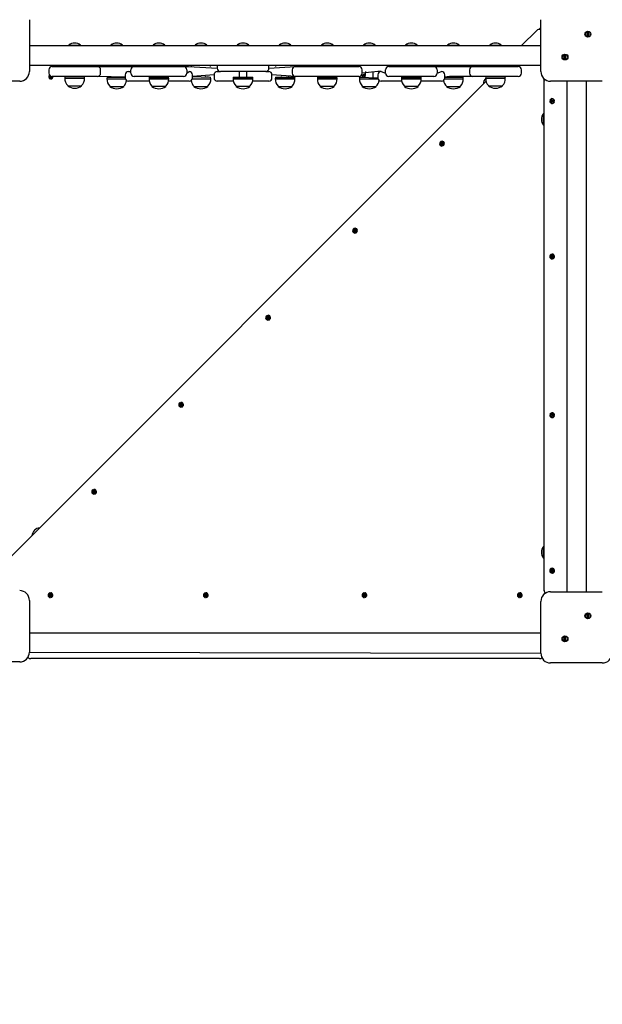
# Model space of a CAD drawing. Units: millimetres. Extents: x 6166 to 16916, y 7508 to 21563.
# Drawn here: x 10792 to 11692, y 12466 to 13986 of the extents above; entities that cross this region are included whole.
import ezdxf

# ---------------------------------------------------------------- set-up
doc = ezdxf.new("R2010")
doc.units = ezdxf.units.MM
doc.header["$LTSCALE"] = 100
doc.linetypes.add('SLD-Сплошная', pattern=[0])
doc.layers.add('THICK_LINE', color=7, linetype='SLD-Сплошная', lineweight=25)
doc.styles.add('SLDTEXTSTYLE0', font='TXT', dxfattribs={"width": 0.605})
doc.dimstyles.new('SLDDIMSTYLE3', dxfattribs={"dimtxt": 500, "dimasz": 500, "dimexe": 0, "dimexo": 0.0625, "dimgap": 125, "dimtad": 2, "dimdec": 0, "dimrnd": 1e-09, "dimzin": 12, "dimdsep": 46, "dimtxsty": 'SLDTEXTSTYLE0', "dimsah": 1, "dimcen": 0.09, "dimadec": 0, "dimazin": 3, "dimtfac": 1, "dimtofl": 0, "dimtmove": 0, "dimatfit": 3, "dimfxl": 1, "dimfrac": 2, "dimtolj": 1, "dimtzin": 12, "dimarcsym": 0})

# ---------------------------------------------------------------- blocks, each defined once
blk = doc.blocks.new('_D_8')
at = {"layer": 'THICK_LINE'}
for p, q in [((9835.1, 16472.5), (16916.4, 16472.5)), ((16716.4, 16472.5), (16716.4, 8584.4)), ((11739.3, 8584.4), (16916.4, 8584.4))]:
    blk.add_line(p, q, dxfattribs=at)
for points in [[(16716.4, 16472.5), (16616.4, 15972.5), (16816.4, 15972.5)], [(16716.4, 8584.4), (16816.4, 9084.4), (16616.4, 9084.4)]]:
    blk.add_solid(points, dxfattribs=at)
at = {"layer": 'THICK_LINE', "insert": (16071.8, 11902.1), "char_height": 500, "attachment_point": 1, "rotation": 90, "style": 'SLDTEXTSTYLE0'}
blk.add_mtext('7888', dxfattribs=at)
blk = doc.blocks.new('_D_9')
at = {"layer": 'THICK_LINE'}
for p, q in [((7325.1, 13911), (7325.1, 7508.1)), ((15446.7, 11500.2), (15446.7, 7508.1)), ((15446.7, 7708.1), (7325.1, 7708.1))]:
    blk.add_line(p, q, dxfattribs=at)
for points in [[(7325.1, 7708.1), (7825.1, 7608.1), (7825.1, 7808.1)], [(15446.7, 7708.1), (14946.7, 7808.1), (14946.7, 7608.1)]]:
    blk.add_solid(points, dxfattribs=at)
at = {"layer": 'THICK_LINE', "insert": (10759.5, 8352.6), "char_height": 500, "attachment_point": 1, "style": 'SLDTEXTSTYLE0'}
blk.add_mtext('8122', dxfattribs=at)

msp = doc.modelspace()

# ---------------------------------------------------------------- linework, layer by layer
at = {"color": 7, "linetype": 'SLD-Сплошная', "lineweight": 25}
for p, q in [((10806.77, 13985.82), (10806.77, 13905.82)), ((11596.77, 13905.82), (11596.77, 13985.82)), ((11567.18, 13945.82), (11590.53, 13969.18)), ((11593.61, 13970.82), (11596.77, 13973.99)), ((11668.95, 13959.83), (11668.95, 13967.16)), ((11669.95, 13967.16), (11669.95, 13959.83)), ((10806.77, 13945.82), (11596.77, 13945.82)), ((10867.77, 13946.54), (10867.77, 13946.54)), ((10867.77, 13946.54), (10885.77, 13946.54)), ((10885.77, 13946.54), (10885.77, 13946.54)), ((10932.77, 13946.54), (10932.77, 13946.54)), ((10932.77, 13946.54), (10950.77, 13946.54)), ((10950.77, 13946.54), (10950.77, 13946.54)), ((10997.77, 13946.54), (10997.77, 13946.54)), ((10997.77, 13946.54), (11015.77, 13946.54)), ((11015.77, 13946.54), (11015.77, 13946.54)), ((11062.77, 13946.54), (11062.77, 13946.54)), ((11062.77, 13946.54), (11080.77, 13946.54)), ((11080.77, 13946.54), (11080.77, 13946.54)), ((11127.77, 13946.54), (11127.77, 13946.54)), ((11127.77, 13946.54), (11145.77, 13946.54)), ((11145.77, 13946.54), (11145.77, 13946.54)), ((11192.77, 13946.54), (11192.77, 13946.54)), ((11192.77, 13946.54), (11210.77, 13946.54)), ((11210.77, 13946.54), (11210.77, 13946.54)), ((11257.77, 13946.54), (11257.77, 13946.54)), ((11257.77, 13946.54), (11275.77, 13946.54)), ((11275.77, 13946.54), (11275.77, 13946.54)), ((11322.77, 13946.54), (11322.77, 13946.54)), ((11322.77, 13946.54), (11340.77, 13946.54)), ((11340.77, 13946.54), (11340.77, 13946.54)), ((11387.77, 13946.54), (11387.77, 13946.54)), ((11387.77, 13946.54), (11405.77, 13946.54)), ((11405.77, 13946.54), (11405.77, 13946.54)), ((11452.77, 13946.54), (11452.77, 13946.54)), ((11452.77, 13946.54), (11470.77, 13946.54)), ((11470.77, 13946.54), (11470.77, 13946.54)), ((11517.77, 13946.54), (11517.77, 13946.54)), ((11517.77, 13946.54), (11535.77, 13946.54)), ((11535.77, 13946.54), (11535.77, 13946.54)), ((11633.6, 13924.48), (11633.6, 13931.81)), ((11634.6, 13931.81), (11634.6, 13924.48)), ((10806.77, 13915.82), (11596.77, 13915.82)), ((10836.77, 13908.32), (10836.77, 13903.32)), ((10841.77, 13913.32), (10861.43, 13913.32)), ((10861.77, 13915.82), (10861.43, 13913.32)), ((10861.43, 13913.32), (10911.77, 13913.32)), ((10891.77, 13913.32), (10891.77, 13915.82)), ((10911.77, 13913.32), (10968.47, 13913.32)), ((10916.77, 13903.32), (10916.77, 13908.32)), ((10926.77, 13915.82), (10926.77, 13913.32)), ((10956.77, 13913.32), (10956.77, 13915.82)), ((10963.47, 13903.32), (10963.47, 13908.32)), ((10968.47, 13913.32), (11006.77, 13913.32)), ((10991.77, 13915.82), (10991.77, 13913.32)), ((11006.77, 13913.32), (11045.08, 13913.32)), ((11021.77, 13913.32), (11021.77, 13915.82)), ((11045.08, 13913.32), (11052.7, 13913.32)), ((11050.08, 13908.32), (11050.08, 13903.32)), ((11052.7, 13913.32), (11096.77, 13910.82)), ((11056.77, 13915.82), (11056.77, 13913.32)), ((11086.77, 13913.32), (11086.77, 13915.82)), ((11096.77, 13915.82), (11096.77, 13910.82)), ((11176.77, 13910.82), (11176.77, 13915.82)), ((11176.77, 13910.82), (11217.7, 13913.32)), ((11186.77, 13915.82), (11186.77, 13913.32)), ((11212.7, 13908.32), (11212.7, 13903.32)), ((11217.7, 13913.32), (11216.77, 13915.82)), ((11217.7, 13913.32), (11266.77, 13913.32)), ((11251.77, 13915.82), (11251.77, 13913.32)), ((11266.77, 13913.32), (11315.85, 13913.32)), ((11281.77, 13913.32), (11281.77, 13915.82)), ((11291.77, 13915.82), (11291.77, 13913.32)), ((11320.85, 13903.32), (11320.85, 13908.32)), ((11356.77, 13903.32), (11356.77, 13908.32)), ((11361.77, 13913.32), (11431.77, 13913.32)), ((11371.77, 13913.32), (11371.77, 13915.82)), ((11381.77, 13915.82), (11381.77, 13913.32)), ((11411.77, 13913.32), (11411.77, 13915.82)), ((11431.77, 13913.32), (11455.88, 13913.32)), ((11436.77, 13908.32), (11436.77, 13903.32)), ((11446.77, 13915.82), (11446.77, 13913.32)), ((11455.88, 13913.32), (11491.77, 13913.32)), ((11476.77, 13913.32), (11476.77, 13915.82)), ((11486.77, 13908.32), (11486.77, 13903.32)), ((11491.77, 13913.32), (11511.43, 13913.32)), ((11511.77, 13915.82), (11511.43, 13913.32)), ((11511.43, 13913.32), (11561.77, 13913.32)), ((11541.77, 13913.32), (11541.77, 13915.82)), ((11566.77, 13903.32), (11566.77, 13908.32)), ((10839.07, 13894.13), (10838.64, 13899.42)), ((10838.64, 13899.42), (10840.07, 13894.21)), ((10861.43, 13898.32), (10841.77, 13898.32)), ((10861.43, 13898.32), (10861.77, 13895.82)), ((10911.77, 13898.32), (10861.43, 13898.32)), ((10861.6, 13895.82), (10861.59, 13895.62)), ((10861.59, 13895.62), (10891.96, 13895.62)), ((10861.6, 13895.82), (10891.94, 13895.82)), ((10891.94, 13895.82), (10891.77, 13898.32)), ((10891.96, 13895.62), (10891.94, 13895.82)), ((10954.97, 13897.32), (10911.77, 13898.32)), ((10926.6, 13894.82), (10926.59, 13894.62)), ((10926.59, 13894.62), (10955.12, 13894.62)), ((10926.77, 13897.32), (10926.6, 13894.82)), ((10926.6, 13894.82), (10955.12, 13894.62)), ((10926.77, 13897.32), (10954.97, 13897.32)), ((10935.77, 13898.32), (10935.77, 13897.32)), ((10947.77, 13897.32), (10947.77, 13898.32)), ((10954.97, 13900.82), (10954.97, 13895.82)), ((10959.97, 13905.82), (10963.47, 13905.82)), ((11006.77, 13898.32), (10968.47, 13898.32)), ((10991.6, 13894.82), (10991.59, 13894.62)), ((10991.59, 13894.62), (11021.96, 13894.62)), ((10991.77, 13897.32), (10991.6, 13894.82)), ((10991.6, 13894.82), (11021.94, 13894.82)), ((10991.77, 13897.32), (11020.63, 13897.32)), ((11000.77, 13898.32), (11000.77, 13897.32)), ((11045.08, 13898.32), (11006.77, 13898.32)), ((11012.77, 13897.32), (11012.77, 13898.32)), ((11020.63, 13897.32), (11021.77, 13897.32)), ((11021.94, 13894.82), (11021.77, 13897.32)), ((11021.96, 13894.62), (11021.94, 13894.82)), ((11050.08, 13903.32), (11053.58, 13905.82)), ((11058.43, 13894.62), (11086.94, 13894.82)), ((11058.43, 13894.62), (11086.96, 13894.62)), ((11058.58, 13895.82), (11058.58, 13900.82)), ((11092.03, 13900.82), (11058.58, 13898.32)), ((11058.58, 13898.32), (11085.63, 13897.32)), ((11065.77, 13898.32), (11065.77, 13897.32)), ((11077.77, 13897.32), (11078.73, 13898.32)), ((11079.82, 13897.32), (11078.73, 13898.32)), ((11078.73, 13898.32), (11079.82, 13897.32)), ((11085.63, 13897.32), (11086.77, 13897.32)), ((11086.94, 13894.82), (11086.77, 13897.32)), ((11086.96, 13894.62), (11086.94, 13894.82)), ((11092.03, 13900.82), (11092.03, 13895.82)), ((11097.03, 13905.82), (11100.11, 13905.82)), ((11100.11, 13905.82), (11101.77, 13905.82)), ((11171.77, 13905.82), (11101.77, 13905.82)), ((11121.6, 13894.82), (11121.59, 13894.62)), ((11121.59, 13894.62), (11151.96, 13894.62)), ((11121.77, 13897.32), (11121.6, 13894.82)), ((11121.6, 13894.82), (11151.94, 13894.82)), ((11121.77, 13897.32), (11150.63, 13897.32)), ((11130.77, 13905.82), (11130.77, 13897.32)), ((11142.77, 13897.32), (11142.77, 13905.82)), ((11150.63, 13897.32), (11151.77, 13897.32)), ((11151.94, 13894.82), (11151.77, 13897.32)), ((11151.96, 13894.62), (11151.94, 13894.82)), ((11171.77, 13905.82), (11176.52, 13905.82)), ((11181.52, 13895.82), (11181.52, 13900.82)), ((11217.7, 13898.32), (11181.52, 13900.82)), ((11186.6, 13894.82), (11186.59, 13894.62)), ((11186.59, 13894.62), (11216.96, 13894.62)), ((11186.77, 13897.32), (11186.6, 13894.82)), ((11186.6, 13894.82), (11216.94, 13894.82)), ((11186.77, 13897.32), (11215.63, 13897.32)), ((11195.77, 13898.32), (11195.77, 13897.32)), ((11207.77, 13897.32), (11207.77, 13898.32)), ((11215.63, 13897.32), (11216.77, 13897.32)), ((11216.94, 13894.82), (11216.77, 13897.32)), ((11216.96, 13894.62), (11216.94, 13894.82)), ((11266.77, 13898.32), (11217.7, 13898.32)), ((11251.59, 13895.62), (11251.59, 13894.62)), ((11251.59, 13895.62), (11251.6, 13895.62)), ((11251.6, 13894.82), (11251.59, 13894.62)), ((11251.59, 13894.62), (11281.96, 13894.62)), ((11251.77, 13897.32), (11251.6, 13894.82)), ((11251.6, 13895.82), (11251.6, 13895.62)), ((11251.6, 13895.82), (11251.6, 13895.82)), ((11251.6, 13894.82), (11281.94, 13894.82)), ((11251.77, 13897.32), (11251.77, 13897.32)), ((11251.77, 13897.32), (11280.63, 13897.32)), ((11260.77, 13898.32), (11260.77, 13897.32)), ((11315.85, 13898.32), (11266.77, 13898.32)), ((11272.77, 13897.32), (11272.77, 13898.32)), ((11280.63, 13897.32), (11281.77, 13897.32)), ((11281.77, 13897.32), (11281.77, 13897.32)), ((11281.94, 13894.82), (11281.77, 13897.32)), ((11281.94, 13895.62), (11281.94, 13895.82)), ((11281.94, 13895.82), (11281.94, 13895.82)), ((11281.94, 13895.62), (11281.96, 13895.62)), ((11281.96, 13894.62), (11281.94, 13894.82)), ((11281.96, 13894.62), (11281.96, 13895.62)), ((11316.6, 13894.82), (11316.59, 13894.62)), ((11316.59, 13894.62), (11345.12, 13894.62)), ((11316.77, 13897.32), (11316.6, 13894.82)), ((11316.6, 13894.82), (11345.12, 13894.62)), ((11316.77, 13897.32), (11344.97, 13895.82)), ((11345.08, 13905.82), (11320.85, 13903.32)), ((11324.82, 13897.32), (11323.48, 13901.44)), ((11324.48, 13901.52), (11324.82, 13897.32)), ((11325.77, 13905.82), (11324.82, 13897.32)), ((11337.77, 13897.32), (11337.77, 13905.82)), ((11344.97, 13900.82), (11344.97, 13895.82)), ((11349.97, 13905.82), (11345.08, 13905.82)), ((11349.97, 13905.82), (11356.77, 13903.32)), ((11431.77, 13898.32), (11361.77, 13898.32)), ((11381.6, 13894.82), (11381.59, 13894.62)), ((11381.59, 13894.62), (11411.96, 13894.62)), ((11381.77, 13897.32), (11381.6, 13894.82)), ((11381.6, 13894.82), (11411.94, 13894.82)), ((11381.77, 13897.32), (11410.63, 13897.32)), ((11390.77, 13898.32), (11390.77, 13897.32)), ((11402.77, 13897.32), (11402.77, 13898.32)), ((11410.63, 13897.32), (11411.77, 13897.32)), ((11411.94, 13894.82), (11411.77, 13897.32)), ((11411.96, 13894.62), (11411.94, 13894.82)), ((11436.77, 13903.32), (11443.58, 13905.82)), ((11448.43, 13894.62), (11476.94, 13894.82)), ((11448.43, 13894.62), (11476.96, 13894.62)), ((11448.58, 13895.82), (11448.58, 13900.82)), ((11455.88, 13898.32), (11448.58, 13897.32)), ((11448.58, 13897.32), (11475.63, 13897.32)), ((11455.88, 13898.32), (11455.77, 13897.32)), ((11491.77, 13898.32), (11455.88, 13898.32)), ((11467.77, 13897.32), (11467.77, 13898.32)), ((11475.63, 13897.32), (11476.77, 13897.32)), ((11476.94, 13894.82), (11476.77, 13897.32)), ((11476.96, 13894.62), (11476.94, 13894.82)), ((11511.43, 13898.32), (11491.77, 13898.32)), ((11511.43, 13898.32), (11511.77, 13895.82)), ((11561.77, 13898.32), (11511.43, 13898.32)), ((11511.6, 13895.82), (11511.59, 13895.62)), ((11511.59, 13895.62), (11541.96, 13895.62)), ((11511.6, 13895.82), (11541.94, 13895.82)), ((11541.94, 13895.82), (11541.77, 13898.32)), ((11541.96, 13895.62), (11541.94, 13895.82)), ((11601.77, 13890.77), (11601.77, 13894.64)), ((10791.77, 13890.82), (10711.77, 13890.82)), ((10732.02, 13110.66), (11512.12, 13890.76)), ((10866.03, 13884.06), (10866.02, 13883.82)), ((10866.02, 13883.82), (10887.52, 13883.82)), ((10887.52, 13883.82), (10887.52, 13884.06)), ((10931.03, 13883.06), (10931.02, 13882.82)), ((10931.02, 13882.82), (10952.52, 13882.82)), ((10952.52, 13882.82), (10952.52, 13883.06)), ((10991.87, 13890.82), (10959.97, 13890.82)), ((10996.03, 13883.06), (10996.02, 13882.82)), ((11017.52, 13882.82), (10996.02, 13882.82)), ((11017.52, 13882.82), (11017.52, 13883.06)), ((11022.88, 13890.82), (11022.88, 13890.82)), ((11053.58, 13890.82), (11022.88, 13890.82)), ((11061.03, 13883.06), (11061.02, 13882.82)), ((11061.02, 13882.82), (11082.52, 13882.82)), ((11082.52, 13882.82), (11082.52, 13883.06)), ((11100.11, 13890.82), (11097.03, 13890.82)), ((11121.87, 13890.82), (11100.11, 13890.82)), ((11126.03, 13883.06), (11126.02, 13882.82)), ((11147.52, 13882.82), (11126.02, 13882.82)), ((11147.52, 13882.82), (11147.52, 13883.06)), ((11176.52, 13890.82), (11151.68, 13890.82)), ((11191.03, 13883.06), (11191.02, 13882.82)), ((11191.02, 13882.82), (11212.52, 13882.82)), ((11212.52, 13882.82), (11212.52, 13883.06)), ((11256.03, 13883.06), (11256.02, 13882.82)), ((11277.52, 13882.82), (11256.02, 13882.82)), ((11277.52, 13882.82), (11277.52, 13883.06)), ((11321.03, 13883.06), (11321.02, 13882.82)), ((11321.02, 13882.82), (11342.52, 13882.82)), ((11342.52, 13882.82), (11342.52, 13883.06)), ((11381.87, 13890.82), (11349.97, 13890.82)), ((11386.03, 13883.06), (11386.02, 13882.82)), ((11407.52, 13882.82), (11386.02, 13882.82)), ((11407.52, 13882.82), (11407.52, 13883.06)), ((11412.88, 13890.82), (11412.88, 13890.82)), ((11443.58, 13890.82), (11412.88, 13890.82)), ((11451.03, 13883.06), (11451.02, 13882.82)), ((11451.02, 13882.82), (11472.52, 13882.82)), ((11472.52, 13882.82), (11472.52, 13883.06)), ((11516.03, 13884.06), (11516.02, 13883.82)), ((11516.02, 13883.82), (11537.52, 13883.82)), ((11537.52, 13883.82), (11537.52, 13884.06)), ((11601.77, 13104.77), (11601.77, 13890.77)), ((11691.77, 13890.82), (11611.77, 13890.82)), ((11636.77, 13890.82), (11636.77, 13102.77)), ((11666.77, 13890.82), (11666.77, 13102.77)), ((11617.69, 13858.84), (11610.6, 13860.73)), ((11610.86, 13861.69), (11617.95, 13859.81)), ((11601.05, 13840.77), (11601.05, 13840.77)), ((11601.05, 13822.77), (11601.05, 13840.77)), ((11601.05, 13822.77), (11601.05, 13822.77)), ((11443.91, 13790.78), (11443.32, 13798.09)), ((11444.32, 13798.17), (11444.91, 13790.86)), ((11309.56, 13656.43), (11308.97, 13663.74)), ((11309.97, 13663.82), (11310.56, 13656.51)), ((11614.07, 13616.57), (11613.48, 13623.88)), ((11614.48, 13623.96), (11615.07, 13616.65)), ((11175.21, 13522.08), (11174.62, 13529.39)), ((11175.62, 13529.47), (11176.21, 13522.16)), ((11040.86, 13387.73), (11040.27, 13395.04)), ((11041.27, 13395.12), (11041.86, 13387.81)), ((11610.86, 13376.69), (11617.95, 13374.81)), ((11617.69, 13373.84), (11610.6, 13375.73)), ((10906.51, 13253.38), (10905.92, 13260.69)), ((10906.92, 13260.77), (10907.51, 13253.46)), ((11601.05, 13172.77), (11601.05, 13172.77)), ((11601.05, 13154.77), (11601.05, 13172.77)), ((11601.05, 13154.77), (11601.05, 13154.77)), ((11614.07, 13131.57), (11613.48, 13138.88)), ((11614.48, 13138.96), (11615.07, 13131.65)), ((11603.67, 13100.39), (11601.77, 13104.77)), ((11611.77, 13102.77), (11691.77, 13102.77)), ((10806.77, 13089.42), (10806.77, 13009.42)), ((10839.07, 13093.72), (10838.48, 13101.03)), ((10839.48, 13101.11), (10840.07, 13093.8)), ((11079.07, 13093.72), (11078.48, 13101.03)), ((11079.48, 13101.11), (11080.07, 13093.8)), ((11324.07, 13093.72), (11323.48, 13101.03)), ((11324.48, 13101.11), (11325.07, 13093.8)), ((11564.07, 13093.72), (11563.48, 13101.03)), ((11564.48, 13101.11), (11565.07, 13093.8)), ((11596.77, 13007.77), (11596.77, 13087.77)), ((11668.95, 13061.78), (11668.95, 13069.11)), ((11669.95, 13069.11), (11669.95, 13061.78)), ((10806.77, 13039.42), (11596.77, 13039.42)), ((11633.6, 13026.42), (11633.6, 13033.76)), ((11634.6, 13033.76), (11634.6, 13026.42)), ((10806.77, 13009.42), (11596.77, 13007.77)), ((11594.77, 12999.42), (10808.77, 12999.42)), ((10791.77, 12994.42), (10711.77, 12994.42)), ((11691.77, 12992.77), (11611.77, 12992.77))]:
    msp.add_line(p, q, dxfattribs=at)
at = {"color": 7, "linetype": 'SLD-Сплошная', "lineweight": 25, "flags": 128}
for points in [[(11081.72, 13897.32), (11081.77, 13897.82), (11081.72, 13898.32)], [(11082.94, 13897.32), (11082.96, 13897.53), (11082.94, 13898.32)], [(11325.77, 13899.82), (11325.23, 13900.13), (11324.27, 13900.32)], [(11324.48, 13901.52), (11325.63, 13901.26), (11324.48, 13901.52)]]:
    msp.add_lwpolyline(points, dxfattribs=at)
at = {"color": 7, "linetype": 'SLD-Сплошная', "lineweight": 25}
for centre, radius in [((11669.45, 13963.5), 4.5), ((11634.1, 13928.14), 4.5), ((11614.27, 13860.27), 2.5), ((11444.12, 13794.48), 2.5), ((11309.77, 13660.13), 2.5), ((11614.27, 13620.27), 2.5), ((11175.42, 13525.78), 2.5), ((11041.07, 13391.43), 2.5), ((11614.27, 13375.27), 2.5), ((10906.72, 13257.08), 2.5), ((11614.27, 13135.27), 2.5), ((10839.27, 13097.42), 2.5), ((11079.27, 13097.42), 2.5), ((11324.27, 13097.42), 2.5), ((11564.27, 13097.42), 2.5), ((11669.45, 13065.45), 4.5), ((11634.1, 13030.09), 4.5)]:
    msp.add_circle(centre, radius, dxfattribs=at)
for centre, radius, start, end in [((11594.77, 13964.93), 6, 70.52927, 135.00096), ((11669.45, 13963.5), 3.7, 97.76994, 262.22995), ((11671.03, 13964.26), 3.1, 110.36696, 132.11419), ((11667.87, 13962.74), 3.1, 290.36908, 312.11701), ((11669.45, 13963.5), 3.7, 277.76481, 82.23511), ((10876.77, 13935.82), 14, 49.99477, 130.00519), ((10941.77, 13935.82), 14, 49.99478, 130.00518), ((11006.77, 13935.82), 14, 49.99478, 130.00518), ((11071.77, 13935.82), 14, 49.99479, 130.00517), ((11136.77, 13935.82), 14, 49.99479, 130.00516), ((11201.77, 13935.82), 14, 49.9948, 130.00516), ((11266.77, 13935.82), 14, 49.99481, 130.00515), ((11331.77, 13935.82), 14, 49.99481, 130.00514), ((11396.77, 13935.82), 14, 49.99482, 130.00514), ((11461.77, 13935.82), 14, 49.99483, 130.00513), ((11526.77, 13935.82), 14, 49.99483, 130.00513), ((11634.1, 13928.14), 3.7, 97.76931, 262.23042), ((11635.68, 13928.9), 3.1, 110.36699, 132.11447), ((11632.52, 13927.38), 3.1, 290.36908, 312.11701), ((11634.1, 13928.14), 3.7, 277.76543, 82.23463), ((10841.77, 13908.32), 5, 90, 180), ((10911.77, 13908.32), 5, 0.00063, 90.00008), ((10968.47, 13908.32), 5, 89.99993, 179.99921), ((11045.08, 13908.32), 5, 0, 90), ((11101.77, 13910.82), 5, 179.99871, 270.00001), ((11171.77, 13910.82), 5, 269.99985, 0.00002), ((11217.7, 13908.32), 5, 90.00012, 179.99921), ((11315.85, 13908.32), 5, 0.00063, 89.99974), ((11361.77, 13908.32), 5, 89.99984, 179.99921), ((11431.77, 13908.32), 5, 0.00063, 90.00003), ((11491.77, 13908.32), 5, 89.99989, 179.99921), ((11561.77, 13908.32), 5, 0.00063, 89.99997), ((10791.77, 13905.82), 15, 270, 0), ((10841.77, 13903.32), 5, 180.00068, 269.99999), ((10839.27, 13897.82), 2.5, 119.56915, 11.54294), ((10840.72, 13897.44), 3.7, 136.31853, 243.57237), ((10839.27, 13897.82), 3.7, 282.36231, 7.76824), ((10876.78, 13894.82), 15.21, 176.9847, 225.04421), ((10876.77, 13894.82), 15.21, 314.95581, 3.01491), ((10911.77, 13903.32), 5, 269.99996, 359.99926), ((10941.78, 13893.82), 15.21, 176.9847, 225.04421), ((10959.97, 13900.82), 5, 90, 180), ((10959.97, 13895.82), 5, 179.99991, 269.99993), ((10968.47, 13903.32), 5, 180, 270), ((11006.78, 13893.82), 15.21, 176.9847, 225.04421), ((11006.77, 13893.82), 15.21, 314.95581, 3.01554), ((11045.08, 13903.32), 5, 270.00016, 359.99926), ((11053.58, 13900.82), 5, 359.99867, 89.99999), ((11053.58, 13895.82), 5, 270, 0), ((11071.77, 13893.82), 15.21, 314.9558, 3.01553), ((11097.03, 13900.82), 5, 90, 180), ((11097.03, 13895.82), 5, 179.99991, 269.99986), ((11136.78, 13893.82), 15.21, 176.9847, 225.04421), ((11136.77, 13893.82), 15.21, 314.95579, 3.01552), ((11176.52, 13900.82), 5, 359.99867, 89.99998), ((11176.52, 13895.82), 5, 270, 0), ((11201.78, 13893.82), 15.21, 176.9847, 225.04421), ((11201.77, 13893.82), 15.21, 314.95578, 3.01551), ((11217.7, 13903.32), 5, 180.00068, 270.00007), ((11266.78, 13893.82), 15.21, 176.9847, 225.04421), ((11266.77, 13893.82), 15.21, 314.95592, 3.01561), ((11315.85, 13903.32), 5, 270, 0), ((11331.78, 13893.82), 15.21, 176.9847, 225.04421), ((11324.27, 13897.82), 3.7, 102.36233, 187.76767), ((11324.27, 13897.82), 2.5, 90, 191.53696), ((11349.97, 13900.82), 5, 89.99998, 179.99998), ((11349.97, 13895.82), 5, 179.99991, 269.99992), ((11361.77, 13903.32), 5, 180, 270), ((11396.78, 13893.82), 15.21, 176.9847, 225.04421), ((11396.77, 13893.82), 15.21, 314.95589, 3.0156), ((11431.77, 13903.32), 5, 270.00008, 359.99926), ((11443.58, 13900.82), 5, 359.99867, 90.00017), ((11443.58, 13895.82), 5, 270, 0), ((11461.77, 13893.82), 15.21, 314.95588, 3.01559), ((11491.77, 13903.32), 5, 180.00068, 269.99984), ((11522.01, 13886.27), 14, 138.10461, 178.41468), ((11526.78, 13894.82), 15.21, 176.9847, 225.04421), ((11526.77, 13894.82), 15.21, 314.95591, 3.01498), ((11561.77, 13903.32), 5, 270, 0), ((11611.77, 13905.82), 15, 180.00001, 269.99989), ((11607.45, 13892.7), 6, 161.17486, 198.82444), ((10876.77, 13897.63), 17.5, 232.10016, 307.90025), ((10941.77, 13896.63), 17.5, 232.09998, 307.90004), ((10941.77, 13893.82), 15.21, 314.95581, 352.77184), ((11006.77, 13896.63), 17.5, 232.09997, 307.90005), ((11071.78, 13893.82), 15.21, 187.22816, 225.04423), ((11071.77, 13896.63), 17.5, 232.09997, 307.90005), ((11136.77, 13896.63), 17.5, 232.09996, 307.90006), ((11201.77, 13896.63), 17.5, 232.09996, 307.90006), ((11266.77, 13896.63), 17.5, 232.09995, 307.90007), ((11331.77, 13896.63), 17.5, 232.09995, 307.90007), ((11331.77, 13893.82), 15.21, 314.95599, 352.77203), ((11396.77, 13896.63), 17.5, 232.09994, 307.90008), ((11461.78, 13893.82), 15.21, 187.22821, 225.04414), ((11461.77, 13896.63), 17.5, 232.09994, 307.90008), ((11526.77, 13897.63), 17.5, 232.10013, 307.90028), ((11614.27, 13860.27), 3.7, 352.87296, 157.33501), ((11614.27, 13860.27), 3.7, 172.87053, 337.33723), ((11611.77, 13831.77), 14, 139.99484, 220.00522), ((11444.12, 13794.48), 3.7, 102.36364, 266.82861), ((11444.12, 13794.48), 3.7, 282.36354, 86.82827), ((11309.77, 13660.13), 3.7, 102.36433, 266.82811), ((11309.77, 13660.13), 3.7, 282.36304, 86.82951), ((11614.27, 13620.27), 3.7, 102.36343, 266.82841), ((11614.27, 13620.27), 3.7, 282.36375, 86.82847), ((11175.42, 13525.78), 3.7, 102.36493, 266.82724), ((11175.42, 13525.78), 3.7, 282.36234, 86.83001), ((11041.07, 13391.43), 3.7, 102.36563, 266.82673), ((11041.07, 13391.43), 3.7, 282.36165, 86.83052), ((11614.27, 13375.27), 3.7, 352.86999, 157.33596), ((11614.27, 13375.27), 3.7, 172.86819, 337.33798), ((10906.72, 13257.08), 3.7, 102.36627, 266.82605), ((10906.72, 13257.08), 3.7, 282.361, 86.8312), ((10824.59, 13187.66), 14, 96.86753, 173.13247), ((11611.77, 13163.77), 14, 139.9948, 220.00526), ((11614.27, 13135.27), 3.7, 102.35737, 266.83434), ((11614.27, 13135.27), 3.7, 282.35604, 86.83601), ((10791.77, 13089.42), 15, 0, 90), ((11611.77, 13087.77), 15, 90, 180), ((11607.77, 13104.77), 6, 180.00042, 226.84847), ((10839.27, 13097.42), 3.7, 102.36351, 266.82866), ((10839.27, 13097.42), 3.7, 282.36375, 86.8285), ((11079.27, 13097.42), 3.7, 102.36352, 266.82873), ((11079.27, 13097.42), 3.7, 282.36375, 86.82852), ((11324.27, 13097.42), 3.7, 102.36351, 266.82867), ((11324.27, 13097.42), 3.7, 282.36367, 86.82821), ((11564.27, 13097.42), 3.7, 102.36348, 266.82855), ((11564.27, 13097.42), 3.7, 282.3637, 86.82833), ((11669.45, 13065.45), 3.7, 97.76697, 262.23291), ((11671.03, 13066.21), 3.1, 110.36887, 132.11662), ((11667.87, 13064.69), 3.1, 290.36844, 312.11601), ((11669.45, 13065.45), 3.7, 277.76778, 82.23214), ((11634.1, 13030.09), 3.7, 97.76635, 262.23339), ((11635.68, 13030.85), 3.1, 110.36891, 132.1169), ((11632.52, 13029.33), 3.1, 290.36841, 312.11573), ((11634.1, 13030.09), 3.7, 277.7684, 82.23167), ((10791.77, 13009.42), 15, 270, 0), ((10808.77, 13005.42), 6, 223.15059, 269.99957), ((11594.77, 13005.42), 6, 270.00052, 308.69586), ((11611.77, 13007.77), 15, 179.99981, 269.99989), ((11691.77, 13007.77), 15, 269.99999, 0.00021)]:
    msp.add_arc(centre, radius, start, end, dxfattribs=at)

# ---------------------------------------------------------------- dimensions: what is measured, and where the dimension line sits
at = {"layer": 'THICK_LINE'}
dim = msp.add_linear_dim(base=(16716.38, 8584.42), p1=(9835.11, 16472.49), p2=(11739.27, 8584.42), angle=90, dimstyle='SLDDIMSTYLE3', dxfattribs=at)
dim.commit()
dim.dimension.update_dxf_attribs({"geometry": '_D_8', "text_midpoint": (16716.38, 12528.45), "dimtype": 160})
dim = msp.add_linear_dim(base=(7325.11, 7708.09), p1=(15446.74, 11500.17), p2=(7325.11, 13911.03), dimstyle='SLDDIMSTYLE3', dxfattribs=at)
dim.commit()
dim.dimension.update_dxf_attribs({"geometry": '_D_9', "text_midpoint": (11385.92, 7708.09), "dimtype": 160})

doc.saveas('drawing.dxf')
